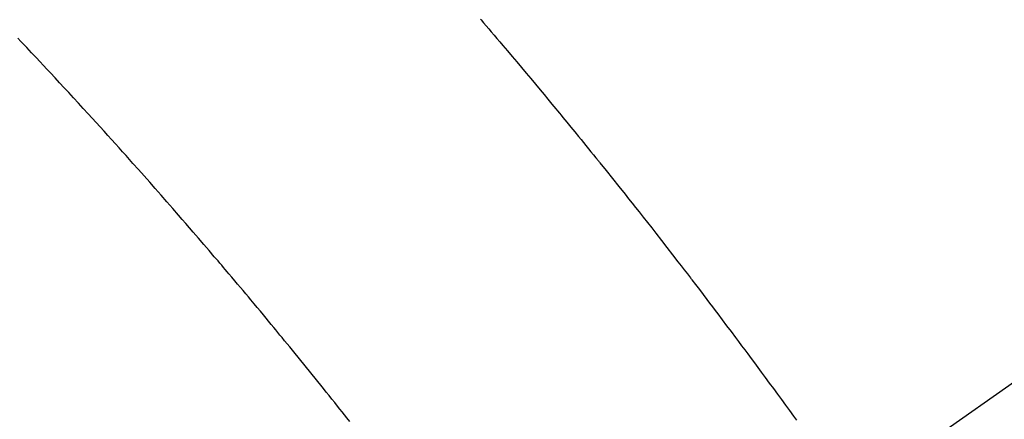
# Model space of a CAD drawing. Extents: x 0 to 26473, y -22065 to 26709.
# Drawn here: x 15587 to 15605, y -15247 to -15240 of the extents above; entities that cross this region are included whole.
import ezdxf

# ---------------------------------------------------------------- set-up
doc = ezdxf.new("R2010")
doc.units = 0
doc.header["$LTSCALE"] = 50
doc.header["$MEASUREMENT"] = 0
doc.linetypes.add('CENTER2', pattern=[1.125, 0.75, -0.125, 0.125, -0.125])
doc.linetypes.add('HIDDEN', pattern=[0.375, 0.25, -0.125])
doc.layers.get('0').update_dxf_attribs({"linetype": 'CONTINUOUS'})
doc.layers.add('150-機器', color=8, linetype='CONTINUOUS')
doc.layers.add('160-文字', color=254, linetype='CONTINUOUS')
doc.styles.add('KH001', font='txt')
doc.dimstyles.new('KH1xx030', dxfattribs={"dimscale": 30, "dimtxt": 2, "dimasz": 0.6, "dimexe": 0.3, "dimexo": 1.2, "dimgap": 0.5, "dimtad": 3, "dimdec": 1, "dimdsep": 46, "dimlunit": 6, "dimtxsty": 'KH001', "dimblk": 'DOT', "dimcen": 1, "dimdle": 1, "dimclrd": 256, "dimclre": 256, "dimclrt": 256, "dimadec": 0, "dimazin": 0, "dimtfac": 1, "dimtdec": 1, "dimtix": 1, "dimtmove": 2, "dimatfit": 3, "dimldrblk": 'CLOSEDBLANK', "dimfxl": 1, "dimtolj": 1, "dimtzin": 0, "dimlwd": -1, "dimlwe": -1, "dimarcsym": 0})

# ---------------------------------------------------------------- blocks, each defined once
blk = doc.blocks.new('F402_H')
at = {"layer": '150-機器', "color": 13, "linetype": 'CENTER2'}
blk.add_line((0, 0), (244.018, -170.863), dxfattribs=at)
at = {"layer": '150-機器', "color": 13, "linetype": 'HIDDEN'}
for points in [[(219.424, -140.116), (219.411, -140.131), (219.364, -140.186), (219.318, -140.24), (219.271, -140.294), (219.225, -140.348), (219.172, -140.41), (219.119, -140.473), (219.066, -140.535), (219.013, -140.598), (218.927, -140.699), (218.841, -140.801), (218.755, -140.902), (218.67, -141.004), (218.584, -141.106), (218.498, -141.208), (218.413, -141.311), (218.327, -141.413), (218.255, -141.5), (218.182, -141.587), (218.11, -141.674), (218.038, -141.761), (218.005, -141.801), (217.973, -141.841), (217.94, -141.881), (217.907, -141.92), (217.836, -142.008), (217.764, -142.096), (217.692, -142.183), (217.62, -142.271), (217.575, -142.327), (217.529, -142.383), (217.484, -142.438), (217.439, -142.494), (217.393, -142.55), (217.348, -142.607), (217.302, -142.663), (217.257, -142.719), (217.25, -142.727), (217.244, -142.735), (217.237, -142.743), (217.231, -142.751), (217.114, -142.895), (216.997, -143.041), (216.881, -143.186), (216.766, -143.332), (216.701, -143.413), (216.637, -143.494), (216.573, -143.575), (216.509, -143.656), (216.432, -143.754), (216.355, -143.852), (216.278, -143.949), (216.201, -144.047), (216.099, -144.178), (215.997, -144.309), (215.896, -144.44), (215.795, -144.571), (215.737, -144.645), (215.68, -144.719), (215.623, -144.793), (215.566, -144.868), (215.56, -144.876), (215.554, -144.884), (215.547, -144.892), (215.541, -144.9), (215.471, -144.99), (215.402, -145.081), (215.333, -145.173), (215.264, -145.264), (215.214, -145.33), (215.164, -145.396), (215.113, -145.462), (215.063, -145.528), (214.982, -145.636), (214.901, -145.744), (214.82, -145.853), (214.738, -145.961), (214.682, -146.036), (214.626, -146.111), (214.57, -146.186), (214.514, -146.261), (214.451, -146.345), (214.39, -146.428), (214.328, -146.512), (214.266, -146.596), (214.192, -146.696), (214.118, -146.797), (214.044, -146.898), (213.97, -146.999), (213.897, -147.1), (213.823, -147.201), (213.749, -147.302), (213.676, -147.404), (213.621, -147.48)], [(221.823, -147.504), (221.878, -147.433), (221.92, -147.38), (221.962, -147.327), (222.004, -147.274), (222.047, -147.221), (222.098, -147.156), (222.15, -147.092), (222.201, -147.027), (222.253, -146.962), (222.305, -146.898), (222.356, -146.834), (222.408, -146.77), (222.46, -146.705), (222.512, -146.641), (222.564, -146.577), (222.615, -146.513), (222.667, -146.449), (222.719, -146.385), (222.771, -146.321), (222.824, -146.257), (222.876, -146.193), (222.923, -146.135), (222.971, -146.078), (223.018, -146.02), (223.066, -145.962), (223.103, -145.916), (223.141, -145.87), (223.179, -145.823), (223.217, -145.777), (223.264, -145.72), (223.312, -145.662), (223.36, -145.605), (223.407, -145.547), (223.464, -145.478), (223.522, -145.41), (223.579, -145.341), (223.636, -145.272), (223.684, -145.215), (223.732, -145.158), (223.78, -145.1), (223.828, -145.043), (223.881, -144.981), (223.934, -144.918), (223.987, -144.856), (224.04, -144.793), (224.073, -144.754), (224.107, -144.714), (224.14, -144.675), (224.174, -144.635), (224.207, -144.596), (224.241, -144.556), (224.275, -144.516), (224.309, -144.477), (224.405, -144.364), (224.502, -144.251), (224.598, -144.139), (224.695, -144.026), (224.763, -143.948), (224.831, -143.87), (224.898, -143.792), (224.966, -143.713), (225.073, -143.591), (225.18, -143.469), (225.287, -143.347), (225.394, -143.225), (225.496, -143.109), (225.598, -142.994), (225.701, -142.878), (225.804, -142.763), (225.867, -142.692), (225.93, -142.621), (225.994, -142.549), (226.058, -142.478), (226.126, -142.402), (226.195, -142.326), (226.264, -142.25), (226.333, -142.174), (226.406, -142.093), (226.48, -142.012), (226.554, -141.932), (226.627, -141.851), (226.716, -141.754), (226.804, -141.657), (226.893, -141.561), (226.982, -141.465), (227.066, -141.374), (227.15, -141.283), (227.234, -141.193), (227.318, -141.102), (227.382, -141.034), (227.446, -140.965), (227.511, -140.896), (227.575, -140.828), (227.62, -140.781), (227.664, -140.733), (227.709, -140.686), (227.754, -140.639), (227.808, -140.581), (227.863, -140.523), (227.917, -140.466)]]:
    blk.add_lwpolyline(points, dxfattribs=at)
blk = doc.blocks.new('_ClosedBlank')
at = {"color": 0, "linetype": 'ByBlock', "lineweight": -2}
for p, q in [((-1, 0.1667), (0, 0)), ((-1, 0.1667), (-1, -0.1667)), ((0, 0), (-1, -0.1667))]:
    blk.add_line(p, q, dxfattribs=at)
blk = doc.blocks.new('_Dot')
at = {"color": 0, "linetype": 'ByBlock', "lineweight": -2}
blk.add_line((-0.5, 0), (-1, 0), dxfattribs=at)
at = {"color": 0, "linetype": 'ByBlock', "const_width": 0.5}
blk.add_lwpolyline([(-0.25, 0, 1), (0.25, 0, 1)], format="xyb", close=True, dxfattribs=at)

msp = doc.modelspace()

# ---------------------------------------------------------------- block references
at = {"layer": '150-機器', "xscale": -1}
msp.add_blockref('F402_H', (15814.717, -15099.866), dxfattribs=at)

# ---------------------------------------------------------------- leaders
at = {"layer": '160-文字', "annotation_type": 0, "has_hookline": 1, "hookline_direction": 1}
for points, text_width in [([(15694.724, -15092.677), (15159.16, -15647.25), (15141.16, -15647.25)], 963.959), ([(16017.276, -15121.272), (15702.61, -16674.102), (15684.61, -16674.102)], 1476.853)]:
    msp.add_leader(points, dimstyle='KH1xx030', override={"dimgap": 0.5, "dimtad": 1}, dxfattribs=dict(at, text_width=text_width))
at = {"layer": '160-文字'}
msp.add_leader([(15934.724, -15100.058), (15159.16, -15647.25)], dimstyle='KH1xx030', override={"dimgap": 0.5, "dimtad": 1}, dxfattribs=at)

doc.saveas('drawing.dxf')
